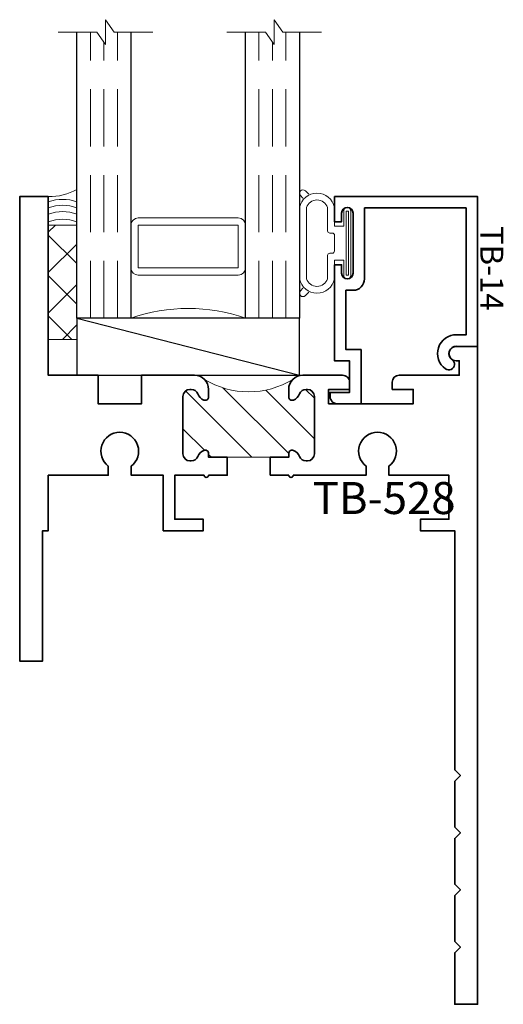
# Model space of a CAD drawing. Extents: x 10.22 to 12.33, y 8.29 to 12.6.
import ezdxf
from ezdxf.enums import TextEntityAlignment as Align

# ---------------------------------------------------------------- set-up
doc = ezdxf.new("R2010")
doc.units = 0
doc.header["$MEASUREMENT"] = 0
doc.linetypes.add('HIDDEN', pattern=[0.375, 0.25, -0.125])
doc.styles.get("Standard").update_dxf_attribs({"font": 'arial.ttf'})

# ---------------------------------------------------------------- blocks, each defined once
blk = doc.blocks.new('TB-528')
at = {"linetype": 'HIDDEN', "lineweight": 9}
h = blk.add_hatch(dxfattribs=at)
h.set_pattern_fill('ANSI31', color=256, style=0)
h.set_pattern_definition([(45.00000000000001, (1.509903313490213e-14, 2.220446049250313e-15), (-0.08838834764831843, 0.08838834764831845), [])])
edge = h.paths.add_edge_path()
edge.add_arc((1.188000000000015, 1.237), 0.0619999999999997, 269.9999999999986, 314.99999999999386, ccw=False)
edge.add_line((1.188000000000014, 1.175), (1.155335206051576, 1.175000000000001))
edge.add_arc((1.155335206051594, 1.189999999999975), 0.01499999999997392, 157.975687162931, 269.99999999993213, ccw=False)
edge.add_arc((1.185000000000021, 1.178000000000009), 0.04700000000000291, 111.03722125604571, 157.975687163008, ccw=False)
edge.add_arc((1.157000000000015, 1.250801098892814), 0.0309999999999989, 291.0372212560346, 360.0000000000016)
edge.add_line((1.188000000000014, 1.250801098892814), (1.188000000000014, 1.256000000000002))
edge.add_arc((1.157000000000015, 1.256000000000002), 0.03099999999999925, 359.9999999999992, 449.9999999999992)
edge.add_line((1.157000000000015, 1.287000000000001), (0.9060000000000157, 1.287000000000006))
edge.add_arc((0.9060000000000152, 1.256000000000006), 0.03100000000000014, 89.99999999999919, 179.9999999999992)
edge.add_line((0.8750000000000151, 1.256000000000006), (0.8750000000000151, 1.250801098892842))
edge.add_arc((0.9060000000000298, 1.250801098892822), 0.03100000000001468, 179.9999999999622, 248.9627787439312)
edge.add_arc((0.8780000000000274, 1.177999999999993), 0.04700000000000757, 22.02431283704709, 68.96277874399158, ccw=False)
edge.add_arc((0.9076647939484142, 1.190000000000004), 0.01499999999999973, -90, 22.024312837025093, ccw=False)
edge.add_line((0.9076647939484142, 1.175000000000005), (0.8913323969742155, 1.175000000000005))
edge.add_line((0.8913323969742155, 1.175000000000005), (0.8913323969742155, 0.8250000000001108))
edge.add_line((0.8913323969742155, 0.8250000000001108), (0.9076647939484142, 0.8250000000001108))
edge.add_arc((0.9076647939484142, 0.8100000000001111), 0.01499999999999968, -22.024312837025207, 90, ccw=False)
edge.add_arc((0.8780000000000274, 0.822000000000122), 0.04700000000000759, 291.03722125600837, 337.9756871629528, ccw=False)
edge.add_arc((0.9060000000000299, 0.7491989011072938), 0.03100000000001476, 111.037221256069, 180.0000000000376)
edge.add_line((0.8750000000000151, 0.7491989011072735), (0.8750000000000151, 0.7440000000001095))
edge.add_arc((0.9060000000000152, 0.7440000000001099), 0.03100000000000014, 180.0000000000008, 270.0000000000008)
edge.add_line((0.9060000000000157, 0.7130000000001098), (1.157000000000015, 0.7130000000001142))
edge.add_arc((1.157000000000015, 0.7440000000001135), 0.03099999999999925, 270.0000000000008, 360.0000000000008)
edge.add_line((1.188000000000014, 0.7440000000001139), (1.188000000000014, 0.749198901107301))
edge.add_arc((1.157000000000015, 0.749198901107302), 0.03099999999999881, 359.9999999999982, 428.9627787439654)
edge.add_arc((1.185000000000021, 0.8220000000001066), 0.04700000000000291, 202.024312836992, 248.9627787439543, ccw=False)
edge.add_arc((1.155335206051594, 0.8100000000001405), 0.01499999999997375, 90.00000000006781, 202.0243128370694, ccw=False)
edge.add_line((1.155335206051576, 0.8250000000001143), (1.188000000000014, 0.8250000000001152))
edge.add_arc((1.187999999999958, 0.7630000000000566), 0.06200000000005856, 44.99999999994287, 89.99999999994787, ccw=False)
edge.add_arc((1.545818614743351, 1.000000000000051), 0.3686363069819045, 148.4001550601265, 211.599844939883, ccw=False)
at = {"lineweight": 35}
for points in [[(0.8913323969742004, 1.093750000000058), (0.8913323969742004, 1.175000000000006), (0.9076647939483999, 1.175000000000004, 0.5318455158477172), (0.9215701661117057, 1.195624999999999, 0.2077202055153395), (0.894871794871789, 1.221867328820032, -0.3103301954094923), (0.8750000000000009, 1.250801098892841), (0.8750000000000009, 1.256000000000005, -0.4142135623730951), (0.9060000000000015, 1.287000000000006), (1.157000000000001, 1.286999999999888, -0.414213562373095), (1.188, 1.25599999999989), (1.187999999999999, 1.250801098892703, -0.310330195409485), (1.168128205128204, 1.221867328819919, 0.2077202055154213), (1.141429833888302, 1.195624999999859, 0.5318455158475832), (1.155335206051562, 1.174999999999888), (1.188, 1.174999999999888, 0.4142135623730866), (1.250000000000001, 1.237000000000001), (1.250000000000001, 1.468), (1.125000000000001, 1.468), (1.125000000000001, 1.658000000000001), (1.250000000000001, 1.658000000000001), (1.250000000000001, 1.875000000000001), (2.031000000000001, 1.875000000000001), (2.031000000000001, 2.000000000000003), (0, 2.000000000000001), (0, 1.900000000000003), (0.5700000000000012, 1.900000000000003), (0.570000000000003, 1.875000000000003), (0.812999999999998, 1.875000000000003), (0.8129999999999997, 1.612999999999983), (0.8523779762579524, 1.612999999999981, -2.962440474842136), (0.8523779762579364, 1.513000000000008), (0.8129999999999997, 1.513000000000008), (0.812999999999998, 1.373000000000001), (0.5700000000000012, 1.373000000000002), (0.5700000000000012, 1.198000000000002), (0.6200000000000001, 1.198000000000002), (0.6200000000000001, 1.323000000000002), (0.8129999999999997, 1.323000000000002), (0.8129999999999997, 1.194999999999678, 0.9999999999999999), (0.8129999999999997, 1.175000000000007), (0.8129999999999997, 1.093750000000056)], [(0.8129999999999997, 0.9062500000000582), (0.8129999999999997, 0.8250000000001072, 0.9999999999999999), (0.8129999999999997, 0.8050000000001076), (0.8130000000000015, 0.4870000000000032), (0.8523779762579364, 0.4870000000000032, -2.962440474842106), (0.8523779762579524, 0.3870000000000302), (0.8130000000000033, 0.3870000000000302), (0.8130000000000033, 0.1250000000000031), (0.6200000000000001, 0.1250000000000031), (0.6200000000000001, 0.2500000000000013), (0.5700000000000012, 0.2500000000000013), (0.570000000000003, 0.100000000000001), (-0.4753586346800072, 0.100000000000001), (-0.5, 0.07535863468000636), (-0.5246413653199946, 0.100000000000001), (-0.7253586346800063, 0.100000000000001), (-0.75, 0.07535863468000636), (-0.7746413653199937, 0.100000000000001), (-0.9753586346800063, 0.100000000000001), (-1, 0.07535863468000636), (-1.024641365319994, 0.100000000000001), (-1.225358634680006, 0.1000000000000028), (-1.25, 0.07535863468000814), (-1.274641365319992, 0.100000000000001), (-1.499999999999999, 0.100000000000001), (-1.499999999999999, 4.440892098500626e-16), (1.375, -4.440892098500626e-16), (1.375, 0.09400000000000075, 1.000000000000057), (1.312999999999999, 0.09400000000000075), (1.312999999999999, 0.07999999999999963), (1.25, 0.07999999999999963), (1.250000000000001, 0.3420000000000001, 0.4142135623731116), (1.219000000000002, 0.3730000000000007), (1.188000000000003, 0.3730000000000007), (1.188000000000003, 0.2810000000000019), (1.125000000000001, 0.2810000000000001), (1.125000000000001, 0.6510000000000011), (1.188000000000001, 0.6510000000000011), (1.188000000000001, 0.5590000000000006), (1.219, 0.5590000000000006, 0.4142135623730784), (1.250000000000001, 0.5899999999999994), (1.250000000000001, 0.763000000000003, 0.4142135623731034), (1.188, 0.8250000000000024), (1.155335206051562, 0.8250000000000024, 0.5318455158475833), (1.141429833888302, 0.8043750000000318, 0.2077202055154184), (1.168128205128204, 0.778132671179971, -0.310330195409485), (1.188, 0.7491989011071882), (1.188, 0.7440000000000011, -0.414213562373095), (1.157000000000001, 0.7130000000000023), (0.9060000000000015, 0.7130000000001089, -0.414213562373095), (0.8750000000000009, 0.7440000000001095), (0.8750000000000009, 0.7491989011072735, -0.3103301954094923), (0.894871794871789, 0.7781326711800829, 0.2077202055153395), (0.9215701661117057, 0.8043750000001153, 0.5318455158477172), (0.9076647939483999, 0.8250000000001108), (0.8913323969742004, 0.825000000000109), (0.8913323969742004, 0.9062500000000564)]]:
    blk.add_lwpolyline(points, format="xyb", close=True, dxfattribs=at)
at = {"linetype": 'Continuous', "lineweight": 9}
blk.add_lwpolyline([(1.231840620433577, 1.193159379566429, -0.1989123673796367), (1.188000000000014, 1.175), (1.155335206051576, 1.175000000000001, -0.5318455158475828), (1.141429833888316, 1.195624999999972, -0.207720205515421), (1.168128205128219, 1.221867328820033, 0.3103301954094846), (1.188000000000014, 1.250801098892814), (1.188000000000014, 1.256000000000002, 0.414213562373095), (1.157000000000015, 1.287000000000001), (0.9060000000000157, 1.287000000000006, 0.414213562373095), (0.8750000000000151, 1.256000000000006), (0.8750000000000151, 1.250801098892842, 0.3103301954094921), (0.8948717948718032, 1.221867328820033, -0.2077202055153395), (0.9215701661117199, 1.195625, -0.5318455158477172), (0.9076647939484142, 1.175000000000005), (0.8913323969742155, 1.175000000000005), (0.8913323969742155, 0.8250000000001108), (0.8913323969742155, 0.8250000000001108), (0.9076647939484142, 0.8250000000001108, -0.5318455158477172), (0.9215701661117199, 0.8043750000001153, -0.2077202055153395), (0.8948717948718032, 0.7781326711800829, 0.310330195409492), (0.8750000000000151, 0.7491989011072735), (0.8750000000000151, 0.7440000000001095, 0.414213562373095), (0.9060000000000157, 0.7130000000001098), (1.157000000000015, 0.7130000000001142, 0.414213562373095), (1.188000000000014, 0.7440000000001139), (1.188000000000014, 0.749198901107301, 0.3103301954094846), (1.168128205128219, 0.7781326711800829, -0.2077202055154211), (1.141429833888316, 0.8043750000001437, -0.5318455158475828), (1.155335206051576, 0.8250000000001143), (1.188000000000014, 0.8250000000001152, -0.1989123673796806), (1.231840620433609, 0.8068406204336203, -0.2829700157188368)], format="xyb", close=True, dxfattribs=at)
at = {"flags": 8}
blk.add_attdef('ID', text='', height=0.14, rotation=90, dxfattribs=at).set_placement((0.7112528102632343, 0.4123079033994332), align=Align.MIDDLE_CENTER)
blk = doc.blocks.new('capseal')
at = {"lineweight": 9}
blk.add_lwpolyline([(-0.1109460213778773, 0), (1.110223024625157e-16, 0, -0.1367805913208344), (0.03124999999999997, 0.1250000000000002), (-0.125, 0.1250000000000002), (-0.125, 8.326672684688674e-17), (-0.1109460213778775, 8.326672684688674e-17, 0.1827242660047314), (-0.1109460213778775, 0.1250000000000002), (-0.07755451577813946, 0.1250000000000003, -0.1827242660047319), (-0.07755451577813943, 8.326672684688674e-17), (-0.04954872799075005, 8.326672684688674e-17, 0.1827242660047314), (-0.04954872799075005, 0.1250000000000002), (-0.02369719974671727, 0.1250000000000003, -0.1827242660047319), (-0.02369719974671725, 8.326672684688674e-17), (0, 5.551115123125783e-17, -0.1367805913208334), (0.03124999999999997, 0.1250000000000002)], format="xyb", dxfattribs=at)
blk = doc.blocks.new('125-5tape')
at = {"lineweight": 9}
h = blk.add_hatch(dxfattribs=at)
h.set_pattern_fill('ANSI37', color=256, style=0)
h.set_pattern_definition([(45, (-0.625, 8.326672684688674e-17), (-0.08838834764831843, 0.08838834764831845), []), (135, (-0.625, 8.326672684688674e-17), (-0.08838834764831845, -0.08838834764831843), [])])
h.paths.add_polyline_path([(-0.625, 8.326672684688674e-17), (-0.125, 8.326672684688674e-17), (-0.125, 0.1250000000000001), (-0.625, 0.1250000000000001)])
blk.add_lwpolyline([(-0.625, 8.326672684688674e-17), (-0.125, 8.326672684688674e-17), (-0.125, 0.1250000000000001), (-0.625, 0.1250000000000001)], close=True, dxfattribs=at)
blk = doc.blocks.new('*U3')
at = {"lineweight": 9}
for p, q in [((-0.2078933982822018, 0.2296066017177949), (-0.1969782485798604, 0.2186914520154535)), ((-0.156, 0.2339999999999966), (0.1560000000000001, 0.2339999999999965)), ((0.1969782485798605, 0.2186914520154534), (0.2078933982822019, 0.2296066017177948)), ((-0.2144213133530441, 0.1937081099174442), (-0.2291066017177983, 0.2083933982821985)), ((-0.1562499999999999, 0.2039999999999966), (0.15625, 0.2039999999999966)), ((0.2291066017177985, 0.2083933982821984), (0.2144213133530442, 0.1937081099174441)), ((-0.05399999999999995, 0.1110000000000031), (-0.15625, 0.1110000000000031)), ((-0.04399999999999994, 0.09100000000000306), (-0.04399999999999994, 0.1010000000000031)), ((0.04400000000000003, 0.1010000000000031), (0.04400000000000003, 0.09100000000000306)), ((0.15625, 0.1110000000000031), (0.05400000000000003, 0.1110000000000031)), ((-0.07399999999999997, 0.08100000000000308), (-0.156, 0.08100000000000308)), ((-0.07399999999999998, 0.04096380127157618), (-0.07399999999999997, 0.08100000000000308)), ((0.03400000000000001, 0.08100000000000307), (-0.03399999999999994, 0.08100000000000307)), ((0.156, 0.08100000000000306), (0.07400000000000002, 0.08100000000000306)), ((0.07400000000000002, 0.08100000000000306), (0.07400000000000001, 0.04096380127157614)), ((-0.1405, 0.04096380127157621), (-0.07399999999999998, 0.04096380127157618)), ((0.1405, 0.009963801271576127), (-0.1405, 0.00996380127157619)), ((0.07400000000000001, 0.04096380127157614), (0.1405, 0.04096380127157619))]:
    blk.add_line(p, q, dxfattribs=at)
blk.add_lwpolyline([(0.1405, 0.03046380127157617), (-0.1405, 0.03046380127157621), (-0.1405, 0.0204638012715762), (0.1405, 0.02046380127157616)], close=True, dxfattribs=at)
for centre, radius, start, end in [((-0.2185000000000001, 0.2189999999999967), 0.01500000000000003, 44.99999999999999, 224.9999999999997), ((-0.140432000000004, 0.1574999999999999), 0.07806799999999599, 101.5028041807295, 258.4971958192705), ((0.1404320000000041, 0.1574999999999998), 0.07806799999999602, 281.5028041807295, 78.49719581927042), ((0.2185000000000002, 0.2189999999999966), 0.01500000000000003, 315.0000000000003, 135), ((-0.13923461538462, 0.1574999999999999), 0.04951538461537996, 110.0986971762459, 249.901302823754), ((0.1392346153846201, 0.1574999999999998), 0.04951538461537996, 290.098697176246, 69.90130282375407), ((-0.05399999999999994, 0.1010000000000031), 0.01, 0, 90.00000000000001), ((-0.03399999999999994, 0.09100000000000308), 0.01000000000000001, 180.0000000000001, 270), ((0.03400000000000002, 0.09100000000000308), 0.01, 269.9999999999999, 359.9999999999999), ((0.05400000000000003, 0.1010000000000031), 0.009999999999999995, 89.99999999999993, 180), ((-0.1405, 0.0254638012715762), 0.01550000000000001, 89.99999999999999, 270), ((0.1405, 0.02546380127157616), 0.01550000000000003, 270, 89.99999999999999)]:
    blk.add_arc(centre, radius, start, end, dxfattribs=at)
blk = doc.blocks.new('TB-14')
at = {"lineweight": 35}
blk.add_lwpolyline([(-0.2499000728031966, -0.6130000000000102), (-0.2499000728031948, -0.5090000000000074), (-0.01290007280319649, -0.509000000000011), (-0.01290007280319827, -0.57500000000001), (0.2460999271968038, -0.5750000000000028), (0.2460999271968038, -0.544000000000004, -0.4142135623730951), (0.2960999271968046, -0.4940000000000034), (0.6060999271968033, -0.4940000000000034), (0.6060999271968033, -0.05000000000000437), (0.05088036964860621, -0.05000000000000071), (0.05160595447794414, -0.09156872704341634, -0.7384132961980177), (-0.09736308083390632, -0.1403019554605898, -1), (-0.05652068609342997, -0.1114592996921324, 0.7384124686606429), (0.001613572785924333, -0.09244152299400454), (0, 0), (0.656099927196804, -3.663735981263017e-15), (0.656099927196804, -0.6250000000000036), (0.5460999271968028, -0.6250000000000071), (0.5460999271968063, -0.5940000000000012), (0.5830999271968054, -0.5940000000000012, 1), (0.5830999271968054, -0.5440000000000076), (0.3210999271968067, -0.5440000000000005, 0.9999999999999644), (0.3210999271968049, -0.5940000000000047), (0.3580999271968057, -0.5940000000000047), (0.3580999271968057, -0.6250000000000071), (-0.06290007280319543, -0.6250000000000071), (-0.06290007280319543, -0.5590000000000082), (-0.1999000728031959, -0.5590000000000082), (-0.1999000728031959, -0.644000000000009), (-0.218900072803196, -0.644000000000009, -0.4142135623731117)], format="xyb", close=True, dxfattribs=at)
at = {"oblique": 10, "flags": 8}
blk.add_attdef('ID', text='', height=0.1, dxfattribs=at).set_placement((0.3461200464818184, 0.0622121353181061), align=Align.MIDDLE_CENTER)
blk = doc.blocks.new('*U6')
at = {"lineweight": 25}
for p, q in [((0.25, 0.9720000000000002), (0, 0.9720000000000002)), ((0, 0.9720000000000002), (0, 0)), ((0.25, 0.9720000000000002), (0, 0)), ((0.25, 0), (0.25, 0.9720000000000002)), ((0, 0), (0.25, 0))]:
    blk.add_line(p, q, dxfattribs=at)
blk = doc.blocks.new('Glass Block')
at = {"linetype": 'HIDDEN', "lineweight": 9}
for p, q in [((0, 0.177), (1.25, 0.1770000000000002)), ((0, 0.118), (1.205910484647801, 0.1179999999999998)), ((0, 0.059), (1.25, 0.05899999999999977))]:
    blk.add_line(p, q, dxfattribs=at)
at = {"lineweight": 9}
blk.add_lwpolyline([(1.25, 0.3316202231442718), (1.25, 0.1630830381744548), (1.304018615774532, 0.1249999999999998), (1.195981384225468, 0.1249999999999998), (1.25, 0.08691696182554476), (1.25, -0.08162022314427222)], dxfattribs=at)
at = {"lineweight": 25}
blk.add_lwpolyline([(1.25, 0.236), (0, 0.236), (0, 0), (1.25, -2.220446049250313e-16)], dxfattribs=at)
blk = doc.blocks.new('*U9')
at = {"lineweight": 9}
for points in [[(-1.014, 0.3437500000000002), (-1.014000000000001, 0.5312500000000002, 0.414213562373095), (-1.045250000000001, 0.5625000000000002), (-1.482750000000001, 0.5625000000000003, 0.414213562373095), (-1.514000000000001, 0.5312500000000003), (-1.514, 0.3437500000000004, 0.414213562373095), (-1.48275, 0.3125000000000004), (-1.04525, 0.3125000000000002, 0.414213562373095)], [(-1.04525, 0.3125000000000001), (-1.48275, 0.3125000000000003, -0.4142135623730948), (-1.514, 0.3437500000000002), (-1.514000000000001, 0.1250000000000003, -0.1668159018940809), (-1.014000000000001, 0.1250000000000001), (-1.014, 0.3446274479229589, -0.4221899789615675), (-1.04525, 0.3125000000000001)]]:
    blk.add_lwpolyline(points, format="xyb", close=True, dxfattribs=at)
blk.add_lwpolyline([(-1.04525, 0.3437500000000002), (-1.045250000000001, 0.5312500000000002), (-1.482750000000001, 0.5312500000000003), (-1.48275, 0.3437500000000004)], close=True, dxfattribs=at)
at = {"xscale": -1, "rotation": 270}
for name, p in [('Glass Block', (-1.750000000000001, 0.1250000000000004)), ('Glass Block', (-1.014000000000001, 0.1250000000000002)), ('capseal', (-1.875000000000001, 0.656000000000001)), ('125-5tape', (-1.875000000000001, 0.656000000000001))]:
    blk.add_blockref(name, p, dxfattribs=at)
at = {"lineweight": 25, "rotation": 89.99999999999999}
for name, p in [('*U3', (-0.5440000000000039, 0.4520999271968062)), ('*U6', (-0.7780000000000008, -0.1249999999999999))]:
    blk.add_blockref(name, p, dxfattribs=at)
ref = blk.add_blockref('TB-14', (0, 0), dxfattribs=dict(xscale=-1, rotation=270))
ref.add_attrib('ID', 'TB-14', dxfattribs={"height": 0.1, "rotation": 270, "oblique": 10}).set_placement((0.06221213531810618, 0.3426411924572618), align=Align.MIDDLE_CENTER)

msp = doc.modelspace()

# ---------------------------------------------------------------- block references
msp.add_blockref('*U9', (12.22253054397771, 11.16720018293932))
ref = msp.add_blockref('TB-528', (12.22253054397771, 9.792200182939318), dxfattribs=dict(rotation=90.00000000000001))
ref.add_attrib('ID', 'TB-528', dxfattribs={"height": 0.14}).set_placement((11.81423355463012, 10.50526745432124), align=Align.MIDDLE_CENTER)

doc.saveas('drawing.dxf')
